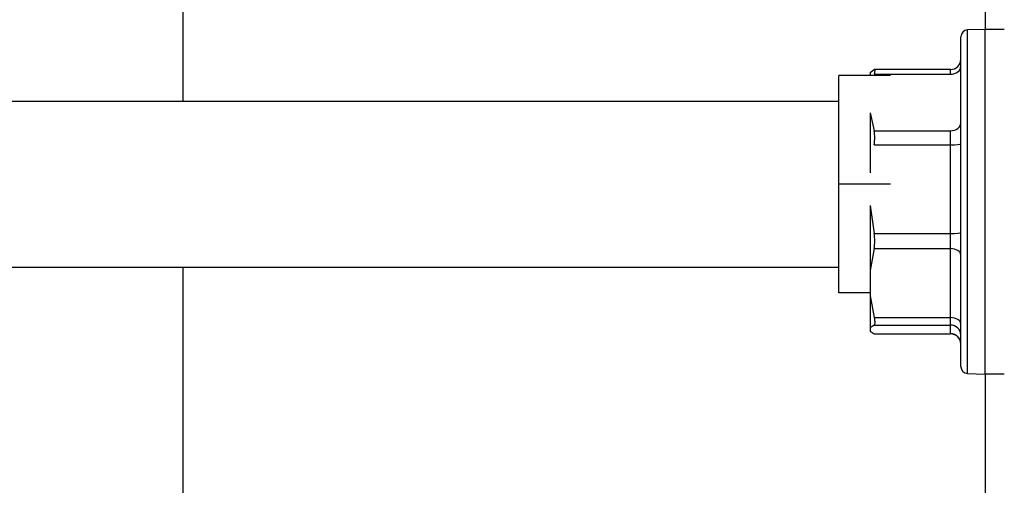
# Model space of a CAD drawing. Units: millimetres. Extents: x 0 to 1189, y -104 to 841.
# Drawn here: x 228 to 281, y 437 to 462 of the extents above; entities that cross this region are included whole.
import ezdxf

# ---------------------------------------------------------------- set-up
doc = ezdxf.new("R2010")
doc.units = ezdxf.units.MM
for name, color, linetype in [('00251359', 7, 'Continuous'), ('00260946', 7, 'Continuous'), ('00372779-00001', 7, 'Continuous'), ('Default', 7, 'Continuous')]:
    doc.layers.add(name, color=color, linetype=linetype)

# ---------------------------------------------------------------- blocks, each defined once
blk = doc.blocks.new('SE')
at = {"layer": '00251359', "color": 7, "linetype": 'Continuous'}
for p, q in [((236.597, 488.658), (236.597, 457.608)), ((279.997, 488.658), (279.997, 461.496)), ((236.597, 448.648), (236.597, 429.214)), ((279.997, 442.876), (279.997, 413.758))]:
    blk.add_line(p, q, dxfattribs=at)
at = {"layer": '00260946', "color": 7, "linetype": 'Continuous'}
for p, q in [((272.078, 453.128), (272.078, 459.008)), ((274.878, 459.008), (272.078, 459.008)), ((272.078, 457.608), (209.918, 457.608)), ((272.078, 447.248), (272.078, 453.128)), ((274.878, 453.128), (272.078, 453.128)), ((209.918, 448.648), (272.078, 448.648)), ((273.784, 447.248), (272.078, 447.248))]:
    blk.add_line(p, q, dxfattribs=at)
at = {"layer": '00372779-00001', "color": 7, "linetype": 'Continuous'}
for p, q in [((279.988, 461.513), (279.035, 461.48)), ((279.035, 442.891), (279.035, 461.48)), ((279.988, 461.513), (279.988, 442.858)), ((281.033, 461.496), (279.988, 461.496)), ((278.684, 443.255), (278.684, 461.116)), ((273.784, 459.183), (273.987, 459.333)), ((273.784, 459.183), (273.784, 459.008)), ((273.987, 459.084), (278.124, 459.084)), ((278.124, 459.338), (273.999, 459.338)), ((278.124, 459.084), (278.124, 459.338)), ((273.784, 456.993), (273.784, 453.746)), ((273.784, 456.993), (273.987, 456.023)), ((273.987, 456.023), (278.124, 456.023)), ((278.124, 455.267), (278.124, 456.023)), ((273.987, 455.267), (278.124, 455.267)), ((278.124, 450.465), (278.124, 455.267)), ((273.784, 451.987), (273.987, 450.465)), ((273.784, 451.987), (273.784, 448.463)), ((273.987, 450.465), (278.124, 450.465)), ((278.124, 449.645), (278.124, 450.465)), ((273.987, 449.645), (273.784, 448.463)), ((273.987, 449.645), (278.124, 449.645)), ((278.124, 445.916), (278.124, 449.645)), ((273.784, 448.463), (273.784, 447.097)), ((273.784, 447.097), (273.987, 445.916)), ((273.784, 447.097), (273.784, 445.362)), ((273.987, 445.916), (278.124, 445.916)), ((278.124, 445.511), (278.124, 445.916)), ((273.987, 445.511), (273.784, 445.362)), ((273.784, 445.362), (273.784, 445.188)), ((273.987, 445.511), (278.124, 445.511)), ((278.124, 445.039), (278.124, 445.511)), ((273.784, 445.188), (273.987, 445.039)), ((273.987, 445.039), (278.124, 445.039)), ((273.999, 445.033), (278.124, 445.033)), ((278.124, 445.039), (278.124, 445.033)), ((279.035, 442.891), (279.988, 442.858)), ((279.988, 442.876), (281.033, 442.876))]:
    blk.add_line(p, q, dxfattribs=at)
for centre, radius, start, end in [((279.048, 461.116), 0.364, 92, 180), ((278.124, 459.898), 0.56, 270, 0), ((272.329, 455.645), 1.7, 347.1515, 12.8485), ((272.019, 450.055), 2.01, 348.2244, 11.7756), ((278.124, 444.473), 0.56, 0, 90), ((279.048, 443.255), 0.364, 180, 268)]:
    blk.add_arc(centre, radius, start, end, dxfattribs=at)
for centre, major_axis, ratio, start_param, end_param in [((278.124, 459.517), (0.56, 0), 0.772998, 4.712389, 6.283185), ((278.124, 456.456), (0.56, 0), 0.772998, 4.712389, 6.283185), ((278.124, 455.322), (0.56, 0), 0.097998, 4.712389, 6.283185), ((278.124, 450.52), (0.56, 0), 0.097998, 4.712389, 6.283185), ((278.124, 449.29), (-0.56, 0), 0.634408, 3.141593, 4.712389), ((278.124, 445.56), (-0.56, 0), 0.634408, 3.141593, 4.712389), ((278.124, 444.954), (-0.56, 0), 0.995187, 3.141593, 4.712389), ((278.124, 444.481), (-0.56, 0), 0.995187, 3.141593, 4.712389)]:
    blk.add_ellipse(centre, major_axis=major_axis, ratio=ratio, start_param=start_param, end_param=end_param, dxfattribs=at)
for points, knots in [([(274.005, 459.338), (274.01, 459.338), (274.014, 459.336), (274.025, 459.326), (274.029, 459.311), (274.029, 459.269), (274.025, 459.241), (274.011, 459.171), (274, 459.13), (273.987, 459.084)], [0.1242565, 0.1242565, 0.1242565, 0.1242565, 0.25, 0.25, 0.5, 0.5, 0.75, 0.75, 1, 1, 1, 1]), ([(273.987, 445.916), (274, 445.859), (274.011, 445.808), (274.025, 445.715), (274.029, 445.673), (274.029, 445.604), (274.025, 445.576), (274.011, 445.533), (274, 445.519), (273.987, 445.511)], [0, 0, 0, 0, 0.25, 0.25, 0.5, 0.5, 0.75, 0.75, 1, 1, 1, 1])]:
    blk.add_open_spline(points, degree=3, knots=knots, dxfattribs=at)
blk.add_open_spline([(273.987, 445.039), (273.993, 445.035), (273.999, 445.033), (274.005, 445.033)], degree=3, dxfattribs=at)

msp = doc.modelspace()

# ---------------------------------------------------------------- block references
at = {"layer": 'Default'}
msp.add_blockref('SE', (0, 0), dxfattribs=at)

doc.saveas('drawing.dxf')
